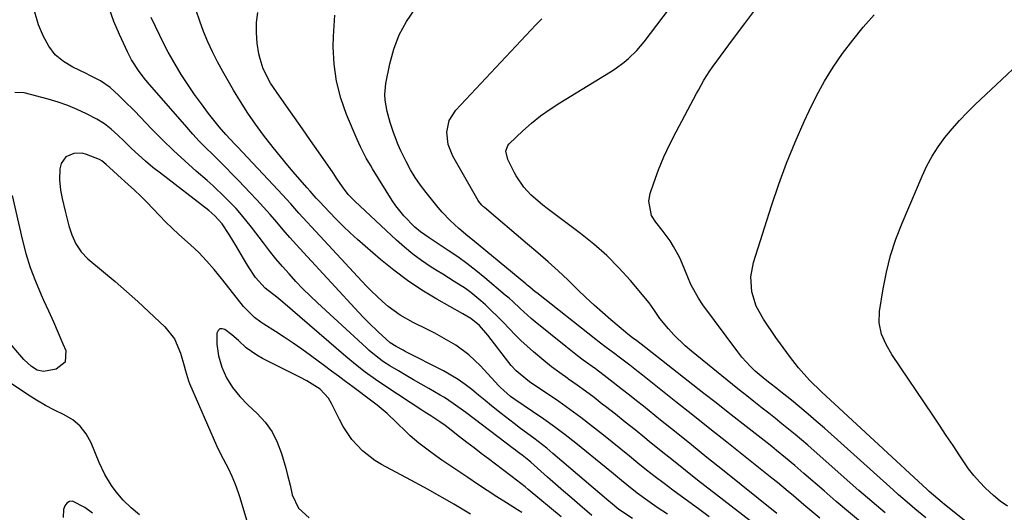
# Model space of a CAD drawing. Units: inches. Extents: x 1852060 to 1857387, y 458225 to 463551.
# Drawn here: x 1856279 to 1856573, y 458516 to 458663 of the extents above; entities that cross this region are included whole.
import ezdxf

# ---------------------------------------------------------------- set-up
doc = ezdxf.new("R2010")
doc.units = ezdxf.units.IN
doc.header["$MEASUREMENT"] = 0
doc.layers.add('7', color=7, linetype='Continuous')
doc.layers.add('8', color=7, linetype='Continuous')

msp = doc.modelspace()

# ---------------------------------------------------------------- linework, layer by layer
at = {"layer": '7', "color": 18}
for points in [[(1856537.76, 458515.43, 1784), (1856535.12, 458517.67, 1784), (1856532.51, 458519.92, 1784), (1856529.91, 458522.19, 1784), (1856516.51, 458534, 1784), (1856514.62, 458535.65, 1784), (1856512.71, 458537.29, 1784), (1856510.79, 458538.91, 1784), (1856508.85, 458540.51, 1784), (1856506.9, 458542.09, 1784), (1856504.94, 458543.67, 1784), (1856502.97, 458545.22, 1784), (1856500.99, 458546.76, 1784), (1856498.49, 458548.7, 1784), (1856496.34, 458550.39, 1784), (1856494.2, 458552.09, 1784), (1856492.08, 458553.8, 1784), (1856479.81, 458563.74, 1784), (1856477.99, 458565.3, 1784), (1856474.56, 458568.65, 1784), (1856472.95, 458570.43, 1784), (1856470.38, 458573.48, 1784), (1856468.62, 458576.22, 1784), (1856467.19, 458578.2, 1784), (1856461.58, 458584.83, 1784), (1856458.12, 458588.64, 1784), (1856454.51, 458592.28, 1784), (1856450.66, 458595.67, 1784), (1856446.65, 458598.89, 1784), (1856436.64, 458606.39, 1784), (1856435.4, 458607.36, 1784), (1856431.85, 458610.45, 1784), (1856429.68, 458612.7, 1784), (1856427.42, 458616.14, 1784), (1856426.92, 458617.05, 1784), (1856424.91, 458621.03, 1784), (1856424.36, 458623.49, 1784), (1856424.95, 458625.2, 1784), (1856425.35, 458625.68, 1784), (1856429.46, 458629.56, 1784), (1856432.05, 458631.86, 1784), (1856434.74, 458634.04, 1784), (1856437.55, 458636.05, 1784), (1856440.45, 458637.94, 1784), (1856455.62, 458647.16, 1784), (1856457.04, 458648.08, 1784), (1856459.75, 458650.07, 1784), (1856461.05, 458651.15, 1784), (1856463.47, 458653.5, 1784), (1856465.64, 458656.08, 1784), (1856486.22, 458683.15, 1784)], [(1856450.02, 458514.66, 1768), (1856446.46, 458517.72, 1768), (1856444.03, 458519.82, 1768), (1856441.6, 458521.93, 1768), (1856439.18, 458524.05, 1768), (1856436.77, 458526.17, 1768), (1856431.82, 458530.56, 1768), (1856431.18, 458531.11, 1768), (1856429.2, 458532.69, 1768), (1856427.85, 458533.7, 1768), (1856427.18, 458534.21, 1768), (1856426.5, 458534.72, 1768), (1856414.84, 458543.52, 1768), (1856412.36, 458545.4, 1768), (1856408.61, 458548.17, 1768), (1856406.02, 458549.87, 1768), (1856404.68, 458550.66, 1768), (1856401.28, 458552.59, 1768), (1856399.01, 458553.89, 1768), (1856396.75, 458555.2, 1768), (1856394.49, 458556.52, 1768), (1856392.25, 458557.85, 1768), (1856389.65, 458559.4, 1768), (1856387.8, 458560.59, 1768), (1856386.02, 458561.87, 1768), (1856383.48, 458563.97, 1768), (1856382.66, 458564.71, 1768), (1856367.99, 458578.22, 1768), (1856365.8, 458580.3, 1768), (1856363.65, 458582.41, 1768), (1856361.56, 458584.58, 1768), (1856359.51, 458586.8, 1768), (1856357.53, 458589.06, 1768), (1856355.58, 458591.36, 1768), (1856353.69, 458593.71, 1768), (1856351.84, 458596.09, 1768), (1856348.3, 458600.75, 1768), (1856345.27, 458604.51, 1768), (1856343.67, 458606.31, 1768), (1856340.31, 458609.78, 1768), (1856336.79, 458613.09, 1768), (1856334.98, 458614.69, 1768), (1856331.72, 458617.5, 1768), (1856328.31, 458620.54, 1768), (1856324.95, 458623.63, 1768), (1856321.69, 458626.82, 1768), (1856318.48, 458630.07, 1768), (1856314.97, 458633.73, 1768), (1856313.38, 458635.37, 1768), (1856310.15, 458638.59, 1768), (1856308.52, 458640.17, 1768), (1856306.05, 458642.46, 1768), (1856303.12, 458644.46, 1768), (1856299.94, 458646.1, 1768), (1856298.87, 458646.62, 1768), (1856294.87, 458648.51, 1768), (1856292.08, 458650.24, 1768), (1856289.62, 458652.29, 1768), (1856287.68, 458654.83, 1768), (1856286.07, 458657.7, 1768), (1856284.58, 458661.23, 1768), (1856283.48, 458664.97, 1768)], [(1856485.15, 458514.28, 1774), (1856482.34, 458516.33, 1774), (1856474.28, 458522.22, 1774), (1856471.62, 458524.19, 1774), (1856469, 458526.19, 1774), (1856466.41, 458528.24, 1774), (1856463.84, 458530.32, 1774), (1856461.29, 458532.42, 1774), (1856458.72, 458534.5, 1774), (1856456.14, 458536.57, 1774), (1856453.56, 458538.63, 1774), (1856449.99, 458541.45, 1774), (1856446.75, 458543.94, 1774), (1856443.48, 458546.38, 1774), (1856440.14, 458548.74, 1774), (1856436.76, 458551.04, 1774), (1856431.84, 458554.3, 1774), (1856430.91, 458554.95, 1774), (1856427.43, 458557.85, 1774), (1856425.9, 458559.52, 1774), (1856425.19, 458560.4, 1774), (1856418.97, 458568.55, 1774), (1856416.43, 458571.45, 1774), (1856413.88, 458573.51, 1774), (1856411.49, 458574.89, 1774), (1856403.68, 458579.3, 1774), (1856399.26, 458581.97, 1774), (1856394.96, 458584.81, 1774), (1856390.84, 458587.9, 1774), (1856386.84, 458591.16, 1774), (1856379.96, 458597.14, 1774), (1856377.79, 458599.08, 1774), (1856375.66, 458601.07, 1774), (1856373.6, 458603.12, 1774), (1856371.58, 458605.22, 1774), (1856368.52, 458608.5, 1774), (1856367.61, 458609.49, 1774), (1856365.81, 458611.49, 1774), (1856364.93, 458612.5, 1774), (1856361.32, 458616.64, 1774), (1856359.1, 458619.24, 1774), (1856356.92, 458621.86, 1774), (1856354.78, 458624.53, 1774), (1856351.91, 458628.25, 1774), (1856349.51, 458631.53, 1774), (1856347.2, 458634.86, 1774), (1856345.01, 458638.27, 1774), (1856342.92, 458641.74, 1774), (1856339.74, 458647.24, 1774), (1856338.14, 458650.16, 1774), (1856336.62, 458653.12, 1774), (1856335.23, 458656.14, 1774), (1856333.92, 458659.2, 1774), (1856332.79, 458662.33, 1774), (1856331.79, 458665.49, 1774)], [(1856497.34, 458513.11, 1776), (1856481.68, 458525.27, 1776), (1856478.04, 458528.11, 1776), (1856474.41, 458530.98, 1776), (1856470.81, 458533.86, 1776), (1856467.22, 458536.77, 1776), (1856465.86, 458537.87, 1776), (1856462.95, 458540.23, 1776), (1856460.03, 458542.58, 1776), (1856457.09, 458544.9, 1776), (1856454.14, 458547.22, 1776), (1856453.18, 458547.97, 1776), (1856450.69, 458549.88, 1776), (1856448.18, 458551.76, 1776), (1856445.64, 458553.6, 1776), (1856443.08, 458555.41, 1776), (1856442.88, 458555.55, 1776), (1856440.44, 458557.31, 1776), (1856438.02, 458559.1, 1776), (1856435.66, 458560.97, 1776), (1856432.57, 458563.54, 1776), (1856430.69, 458565.2, 1776), (1856428.85, 458566.9, 1776), (1856427.08, 458568.67, 1776), (1856425.35, 458570.48, 1776), (1856423.63, 458572.3, 1776), (1856421.88, 458574.09, 1776), (1856420.08, 458575.84, 1776), (1856418.25, 458577.55, 1776), (1856416.88, 458578.79, 1776), (1856413.83, 458581.32, 1776), (1856412.22, 458582.46, 1776), (1856408.87, 458584.6, 1776), (1856405.5, 458586.71, 1776), (1856403.82, 458587.77, 1776), (1856401.75, 458589.08, 1776), (1856399.09, 458590.87, 1776), (1856396.51, 458592.75, 1776), (1856394.03, 458594.78, 1776), (1856391.63, 458596.9, 1776), (1856379.19, 458608.54, 1776), (1856377.23, 458610.56, 1776), (1856375.48, 458612.78, 1776), (1856373.86, 458615.1, 1776), (1856372.69, 458616.99, 1776), (1856368.35, 458623.25, 1776), (1856365.96, 458626.68, 1776), (1856363.56, 458630.1, 1776), (1856361.16, 458633.52, 1776), (1856358.75, 458636.94, 1776), (1856355.76, 458641.16, 1776), (1856354.01, 458643.82, 1776), (1856351.81, 458648.04, 1776), (1856350.83, 458651.03, 1776), (1856350.51, 458652.58, 1776), (1856350.02, 458655.68, 1776), (1856349.75, 458658.78, 1776), (1856349.77, 458661.87, 1776), (1856350.21, 458664.92, 1776)], [(1856505.34, 458515.29, 1778), (1856489.08, 458528.34, 1778), (1856484.46, 458532.05, 1778), (1856479.83, 458535.76, 1778), (1856475.21, 458539.48, 1778), (1856470.59, 458543.19, 1778), (1856465.52, 458547.28, 1778), (1856463.43, 458548.94, 1778), (1856461.34, 458550.6, 1778), (1856459.23, 458552.25, 1778), (1856456.41, 458554.43, 1778), (1856454.65, 458555.78, 1778), (1856451.09, 458558.43, 1778), (1856447.5, 458561.05, 1778), (1856445.73, 458562.38, 1778), (1856442.25, 458565.13, 1778), (1856433.1, 458572.56, 1778), (1856431.95, 458573.51, 1778), (1856428.6, 458576.51, 1778), (1856426.4, 458578.54, 1778), (1856425.28, 458579.53, 1778), (1856424.14, 458580.51, 1778), (1856418.02, 458585.7, 1778), (1856415.38, 458587.86, 1778), (1856412.69, 458589.95, 1778), (1856409.93, 458591.94, 1778), (1856407.11, 458593.86, 1778), (1856403.2, 458596.43, 1778), (1856401.41, 458597.61, 1778), (1856398.77, 458599.43, 1778), (1856397.12, 458600.79, 1778), (1856393.82, 458604.16, 1778), (1856391.44, 458607.17, 1778), (1856390.37, 458608.76, 1778), (1856384.47, 458618.21, 1778), (1856383.83, 458619.27, 1778), (1856382.59, 458621.42, 1778), (1856380.87, 458624.72, 1778), (1856379.86, 458626.98, 1778), (1856376.73, 458634.41, 1778), (1856375.01, 458639.33, 1778), (1856373.7, 458644.33, 1778), (1856373.01, 458649.45, 1778), (1856372.73, 458654.65, 1778), (1856372.76, 458657.76, 1778), (1856373.19, 458664.06, 1778)], [(1856549.94, 458513.95, 1786), (1856546.64, 458516.69, 1786), (1856545.01, 458518.08, 1786), (1856541.77, 458520.9, 1786), (1856540.16, 458522.32, 1786), (1856519.56, 458540.75, 1786), (1856517.14, 458542.88, 1786), (1856514.7, 458544.98, 1786), (1856512.22, 458547.04, 1786), (1856509.72, 458549.08, 1786), (1856506.08, 458552, 1786), (1856505.38, 458552.56, 1786), (1856503.27, 458554.19, 1786), (1856501.87, 458555.29, 1786), (1856498.92, 458557.83, 1786), (1856497.5, 458559.16, 1786), (1856494.87, 458562.01, 1786), (1856493.67, 458563.54, 1786), (1856483.27, 458577.62, 1786), (1856481.95, 458579.58, 1786), (1856479.69, 458583.71, 1786), (1856478.75, 458585.88, 1786), (1856477.2, 458589.78, 1786), (1856476.38, 458591.58, 1786), (1856474.49, 458595.04, 1786), (1856473.42, 458596.7, 1786), (1856471.1, 458599.9, 1786), (1856469.14, 458602.25, 1786), (1856467.93, 458604.24, 1786), (1856467.1, 458608.54, 1786), (1856467.49, 458610.84, 1786), (1856468.57, 458613.99, 1786), (1856470.02, 458617.9, 1786), (1856471.6, 458621.77, 1786), (1856473.36, 458625.55, 1786), (1856475.24, 458629.28, 1786), (1856481.36, 458640.73, 1786), (1856481.9, 458641.71, 1786), (1856483.54, 458644.65, 1786), (1856485.33, 458647.49, 1786), (1856485.98, 458648.41, 1786), (1856492.43, 458657.14, 1786), (1856495.75, 458661.56, 1786), (1856499.12, 458665.94, 1786)], [(1856569.85, 458506.5, 1788), (1856555.47, 458517.99, 1788), (1856554.81, 458518.52, 1788), (1856552.2, 458520.72, 1788), (1856550.93, 458521.86, 1788), (1856550.3, 458522.43, 1788), (1856518.74, 458551.57, 1788), (1856515.16, 458555.06, 1788), (1856511.86, 458558.81, 1788), (1856509.14, 458562.25, 1788), (1856506.41, 458565.94, 1788), (1856505.09, 458567.81, 1788), (1856501.32, 458573.32, 1788), (1856499.18, 458577.24, 1788), (1856497.86, 458581.5, 1788), (1856497.54, 458585.91, 1788), (1856498.35, 458590.25, 1788), (1856503.79, 458607.2, 1788), (1856505.97, 458613.58, 1788), (1856508.29, 458619.9, 1788), (1856510.84, 458626.14, 1788), (1856513.54, 458632.32, 1788), (1856515, 458635.51, 1788), (1856517.21, 458639.97, 1788), (1856519.59, 458644.34, 1788), (1856522.22, 458648.55, 1788), (1856525.03, 458652.66, 1788), (1856528.05, 458656.62, 1788), (1856531.19, 458660.48, 1788), (1856534.49, 458664.21, 1788)], [(1856472.65, 458515.07, 1772), (1856469.59, 458517.12, 1772), (1856466.76, 458519.06, 1772), (1856463.55, 458521.37, 1772), (1856460.46, 458523.83, 1772), (1856458.94, 458525.1, 1772), (1856455.88, 458527.62, 1772), (1856454.35, 458528.87, 1772), (1856445.24, 458536.28, 1772), (1856442.1, 458538.76, 1772), (1856438.91, 458541.18, 1772), (1856435.65, 458543.49, 1772), (1856432.35, 458545.75, 1772), (1856427, 458549.28, 1772), (1856425.7, 458550.21, 1772), (1856422.72, 458552.88, 1772), (1856422.17, 458553.46, 1772), (1856416.74, 458559.38, 1772), (1856413.26, 458562.7, 1772), (1856409.36, 458565.51, 1772), (1856407.28, 458566.76, 1772), (1856403.06, 458569.11, 1772), (1856400.9, 458570.21, 1772), (1856396.62, 458572.31, 1772), (1856392.73, 458574.51, 1772), (1856389.12, 458577.13, 1772), (1856387.42, 458578.59, 1772), (1856384.16, 458581.65, 1772), (1856382.6, 458583.26, 1772), (1856366.2, 458600.91, 1772), (1856364.95, 458602.26, 1772), (1856362.47, 458604.99, 1772), (1856360.02, 458607.74, 1772), (1856358.78, 458609.1, 1772), (1856356.28, 458611.8, 1772), (1856344.07, 458624.74, 1772), (1856343.37, 458625.48, 1772), (1856341.97, 458626.96, 1772), (1856340.58, 458628.44, 1772), (1856338.61, 458630.76, 1772), (1856335.45, 458634.74, 1772), (1856333.29, 458637.56, 1772), (1856331.2, 458640.43, 1772), (1856329.21, 458643.37, 1772), (1856327.29, 458646.36, 1772), (1856324.72, 458650.61, 1772), (1856323.35, 458653.03, 1772), (1856322.07, 458655.5, 1772), (1856320.83, 458657.99, 1772), (1856318.25, 458663.41, 1772)], [(1856530.42, 458512.77, 1782), (1856526.75, 458515.82, 1782), (1856523.11, 458518.91, 1782), (1856519.48, 458522.02, 1782), (1856513.42, 458527.27, 1782), (1856510.71, 458529.59, 1782), (1856507.98, 458531.88, 1782), (1856505.23, 458534.14, 1782), (1856503.83, 458535.25, 1782), (1856502.44, 458536.36, 1782), (1856498.02, 458539.82, 1782), (1856494.41, 458542.65, 1782), (1856490.8, 458545.47, 1782), (1856487.19, 458548.3, 1782), (1856483.57, 458551.12, 1782), (1856464.77, 458565.82, 1782), (1856464.35, 458566.15, 1782), (1856463.5, 458566.8, 1782), (1856462.22, 458567.77, 1782), (1856460.81, 458568.84, 1782), (1856460.12, 458569.4, 1782), (1856455.71, 458573.12, 1782), (1856453.2, 458575.29, 1782), (1856450.71, 458577.5, 1782), (1856448.28, 458579.76, 1782), (1856445.88, 458582.06, 1782), (1856442.86, 458585.02, 1782), (1856439.94, 458587.79, 1782), (1856436.94, 458590.46, 1782), (1856433.89, 458593.09, 1782), (1856430.83, 458595.7, 1782), (1856417.95, 458606.61, 1782), (1856417.69, 458606.85, 1782), (1856417.18, 458607.35, 1782), (1856416.29, 458608.47, 1782), (1856416.1, 458608.77, 1782), (1856408.44, 458621.98, 1782), (1856407.04, 458625.42, 1782), (1856406.65, 458629.12, 1782), (1856407.42, 458632.68, 1782), (1856409.39, 458635.73, 1782), (1856433.26, 458661.18, 1782), (1856435.07, 458663.02, 1782)], [(1856440.92, 458514.25, 1766), (1856431.02, 458522.42, 1766), (1856430.08, 458523.2, 1766), (1856426.27, 458526.22, 1766), (1856423.37, 458528.43, 1766), (1856419.17, 458531.58, 1766), (1856417, 458533.22, 1766), (1856414.84, 458534.87, 1766), (1856412.68, 458536.52, 1766), (1856410.52, 458538.19, 1766), (1856407.04, 458540.9, 1766), (1856406.22, 458541.51, 1766), (1856404.56, 458542.7, 1766), (1856401.86, 458544.43, 1766), (1856400.07, 458545.58, 1766), (1856399.17, 458546.16, 1766), (1856388.4, 458553.19, 1766), (1856385.32, 458555.29, 1766), (1856382.31, 458557.5, 1766), (1856379.39, 458559.81, 1766), (1856376.52, 458562.2, 1766), (1856357.67, 458578.36, 1766), (1856355.84, 458579.88, 1766), (1856352.37, 458582.52, 1766), (1856349.44, 458585.8, 1766), (1856347.39, 458588.89, 1766), (1856345.91, 458591.42, 1766), (1856343.78, 458595.01, 1766), (1856341.57, 458598.56, 1766), (1856339.47, 458601.78, 1766), (1856337.34, 458604.18, 1766), (1856335.5, 458605.74, 1766), (1856321.03, 458616.87, 1766), (1856318.8, 458618.64, 1766), (1856316.62, 458620.46, 1766), (1856314.5, 458622.36, 1766), (1856312.43, 458624.3, 1766), (1856310.24, 458626.42, 1766), (1856308.32, 458628.25, 1766), (1856306.37, 458630.03, 1766), (1856304.3, 458631.66, 1766), (1856302.04, 458633.01, 1766), (1856298.93, 458634.61, 1766), (1856296.16, 458635.93, 1766), (1856293.34, 458637.12, 1766), (1856290.46, 458638.13, 1766), (1856287.52, 458639.01, 1766), (1856280.29, 458640.94, 1766), (1856277.5, 458641.01, 1766)], [(1856429.12, 458515.56, 1764), (1856427.86, 458516.35, 1764), (1856424.53, 458518.44, 1764), (1856421.61, 458520.28, 1764), (1856418.72, 458522.15, 1764), (1856415.84, 458524.06, 1764), (1856412.98, 458525.98, 1764), (1856405.24, 458531.25, 1764), (1856403.83, 458532.22, 1764), (1856401.06, 458534.21, 1764), (1856398.35, 458536.29, 1764), (1856395.77, 458538.52, 1764), (1856394.52, 458539.69, 1764), (1856391.66, 458542.49, 1764), (1856388.82, 458545.11, 1764), (1856385.85, 458547.58, 1764), (1856381.9, 458550.63, 1764), (1856381, 458551.3, 1764), (1856378.56, 458553.1, 1764), (1856376.43, 458554.67, 1764), (1856374.31, 458556.24, 1764), (1856372.19, 458557.81, 1764), (1856370.07, 458559.38, 1764), (1856365.9, 458562.48, 1764), (1856363.33, 458564.35, 1764), (1856360.73, 458566.17, 1764), (1856358.09, 458567.93, 1764), (1856355.42, 458569.65, 1764), (1856352.01, 458571.8, 1764), (1856351.05, 458572.44, 1764), (1856349.21, 458573.84, 1764), (1856345.91, 458577.08, 1764), (1856345.17, 458577.97, 1764), (1856339.28, 458585.44, 1764), (1856337.11, 458588.1, 1764), (1856334.86, 458590.68, 1764), (1856332.51, 458593.17, 1764), (1856330.02, 458595.52, 1764), (1856326.54, 458598.64, 1764), (1856324.57, 458600.46, 1764), (1856322.63, 458602.32, 1764), (1856320.76, 458604.24, 1764), (1856318.77, 458606.36, 1764), (1856317.01, 458608.23, 1764), (1856315.21, 458610.06, 1764), (1856313.35, 458611.83, 1764), (1856311.45, 458613.56, 1764), (1856308.3, 458616.35, 1764), (1856306.92, 458617.61, 1764), (1856304.87, 458619.51, 1764), (1856303.55, 458620.56, 1764), (1856302.81, 458620.94, 1764), (1856298.97, 458622.5, 1764), (1856297.7, 458622.84, 1764), (1856295.16, 458622.81, 1764), (1856292.82, 458621.75, 1764), (1856291.39, 458619.84, 1764), (1856290.97, 458618.15, 1764), (1856290.84, 458614.96, 1764), (1856291.21, 458611.78, 1764), (1856291.72, 458609.31, 1764), (1856292.57, 458605.58, 1764), (1856293.68, 458601.22, 1764), (1856294.56, 458598.46, 1764), (1856295.74, 458595.81, 1764), (1856297.31, 458593.4, 1764), (1856299.33, 458591.37, 1764), (1856304.06, 458587.47, 1764), (1856307.52, 458584.56, 1764), (1856310.94, 458581.61, 1764), (1856314.3, 458578.59, 1764), (1856317.62, 458575.52, 1764), (1856322.39, 458571.02, 1764), (1856325.29, 458567.43, 1764), (1856327.1, 458563.18, 1764), (1856328.15, 458559.35, 1764), (1856328.53, 458557.84, 1764), (1856329.41, 458554.85, 1764), (1856329.71, 458554.13, 1764), (1856337.83, 458535.54, 1764), (1856339.1, 458532.85, 1764), (1856341.31, 458528.79, 1764), (1856342.44, 458526.44, 1764), (1856343.4, 458524.02, 1764), (1856344.25, 458521.56, 1764), (1856344.65, 458520.32, 1764), (1856347.17, 458512.12, 1764)], [(1856276.76, 458610.23, 1766), (1856279.74, 458597.2, 1766), (1856280.86, 458592.93, 1766), (1856282.15, 458588.73, 1766), (1856283.69, 458584.62, 1766), (1856285.41, 458580.56, 1766), (1856286.12, 458579.02, 1766), (1856287.59, 458575.77, 1766), (1856289.05, 458572.52, 1766), (1856290.48, 458569.24, 1766), (1856291.88, 458565.96, 1766), (1856292.75, 458563.91, 1766), (1856292.61, 458560.46, 1766), (1856289.86, 458558.37, 1766), (1856286.1, 458557.7, 1766), (1856284.23, 458558.07, 1766), (1856282.51, 458559.13, 1766), (1856280.26, 458561.26, 1766), (1856274.9, 458567.43, 1766)], [(1856413.78, 458515.11, 1762), (1856411.27, 458516.62, 1762), (1856408.74, 458518.1, 1762), (1856406.2, 458519.56, 1762), (1856403.65, 458521, 1762), (1856401.08, 458522.42, 1762), (1856398.51, 458523.82, 1762), (1856395.93, 458525.21, 1762), (1856387.13, 458529.91, 1762), (1856385.13, 458531.12, 1762), (1856381.47, 458533.96, 1762), (1856378.3, 458537.39, 1762), (1856375.7, 458541.24, 1762), (1856374.59, 458543.3, 1762), (1856372.25, 458548.16, 1762), (1856371.34, 458549.73, 1762), (1856368.83, 458552.37, 1762), (1856364.86, 458554.92, 1762), (1856362.77, 458556.02, 1762), (1856351.54, 458561.59, 1762), (1856349.84, 458562.53, 1762), (1856346.7, 458564.76, 1762), (1856344.36, 458566.9, 1762), (1856342.38, 458568.67, 1762), (1856340.28, 458570.27, 1762), (1856339.47, 458570.46, 1762), (1856338.79, 458570.38, 1762), (1856338.31, 458569.9, 1762), (1856337.96, 458569.14, 1762), (1856337.89, 458565.83, 1762), (1856338.38, 458562.32, 1762), (1856339.42, 458558.94, 1762), (1856340.77, 458555.79, 1762), (1856342.59, 458552.89, 1762), (1856344.77, 458550.23, 1762), (1856347.18, 458547.76, 1762), (1856349.96, 458545.16, 1762), (1856352.35, 458542.52, 1762), (1856354.42, 458539.68, 1762), (1856356, 458536.54, 1762), (1856357.26, 458533.2, 1762), (1856358.51, 458528.8, 1762), (1856358.97, 458527.13, 1762), (1856359.82, 458523.76, 1762), (1856360.48, 458520.85, 1762), (1856362.32, 458516.92, 1762), (1856365.55, 458513.95, 1762)], [(1856314.81, 458514.87, 1764), (1856312.3, 458517.02, 1764), (1856309.92, 458519.29, 1764), (1856307.78, 458521.79, 1764), (1856306.46, 458523.62, 1764), (1856304.44, 458526.96, 1764), (1856302.77, 458530.48, 1764), (1856300.33, 458536.39, 1764), (1856298.87, 458539.02, 1764), (1856297.08, 458541.35, 1764), (1856294.82, 458543.21, 1764), (1856292.23, 458544.75, 1764), (1856289.42, 458546.11, 1764), (1856286.65, 458547.56, 1764), (1856283.96, 458549.15, 1764), (1856281.33, 458550.83, 1764), (1856275.54, 458554.74, 1764)], [(1856300.74, 458515.41, 1762), (1856298.46, 458517.11, 1762), (1856294.75, 458518.92, 1762), (1856293.85, 458518.86, 1762), (1856293.09, 458518.37, 1762), (1856292.43, 458517.59, 1762), (1856292.06, 458516.44, 1762), (1856292, 458514.12, 1762)]]:
    msp.add_polyline3d(points, dxfattribs=at)
at = {"layer": '8', "color": 18}
for points in [[(1856462.16, 458513.81, 1770), (1856458.08, 458516.5, 1770), (1856455.6, 458518.56, 1770), (1856455.11, 458518.98, 1770), (1856438.43, 458533.23, 1770), (1856436.55, 458534.8, 1770), (1856432.69, 458537.81, 1770), (1856428.74, 458540.69, 1770), (1856426.78, 458542.15, 1770), (1856422.91, 458545.16, 1770), (1856420.09, 458547.42, 1770), (1856418.1, 458549.03, 1770), (1856416.12, 458550.65, 1770), (1856414.15, 458552.27, 1770), (1856412.13, 458553.83, 1770), (1856410.05, 458555.3, 1770), (1856407.88, 458556.62, 1770), (1856405.65, 458557.86, 1770), (1856394.27, 458563.67, 1770), (1856393.6, 458564.02, 1770), (1856391.58, 458565.1, 1770), (1856389.71, 458566.24, 1770), (1856386.19, 458569.48, 1770), (1856383.24, 458572.36, 1770), (1856381.8, 458573.84, 1770), (1856380.39, 458575.33, 1770), (1856363.8, 458593.25, 1770), (1856361.78, 458595.46, 1770), (1856359.77, 458597.7, 1770), (1856357.8, 458599.96, 1770), (1856355.86, 458602.24, 1770), (1856353.9, 458604.52, 1770), (1856351.92, 458606.76, 1770), (1856349.89, 458608.97, 1770), (1856347.83, 458611.16, 1770), (1856344.46, 458614.66, 1770), (1856342.52, 458616.65, 1770), (1856340.57, 458618.64, 1770), (1856338.59, 458620.6, 1770), (1856336.6, 458622.54, 1770), (1856334.62, 458624.51, 1770), (1856332.68, 458626.5, 1770), (1856330.79, 458628.54, 1770), (1856328.94, 458630.62, 1770), (1856317.22, 458644.09, 1770), (1856316.34, 458645.14, 1770), (1856314.67, 458647.29, 1770), (1856312.43, 458650.72, 1770), (1856311.18, 458653.14, 1770), (1856308.79, 458658.31, 1770), (1856307.16, 458662.19, 1770), (1856305.73, 458666.13, 1770)], [(1856518.18, 458513.91, 1780), (1856515.8, 458515.89, 1780), (1856513.43, 458517.88, 1780), (1856510.3, 458520.54, 1780), (1856508.71, 458521.89, 1780), (1856505.51, 458524.55, 1780), (1856503.89, 458525.86, 1780), (1856495.42, 458532.59, 1780), (1856490.36, 458536.6, 1780), (1856485.31, 458540.61, 1780), (1856480.25, 458544.62, 1780), (1856475.2, 458548.63, 1780), (1856465.15, 458556.59, 1780), (1856463.9, 458557.58, 1780), (1856461.37, 458559.54, 1780), (1856458.61, 458561.65, 1780), (1856456.49, 458563.24, 1780), (1856454.36, 458564.82, 1780), (1856452.26, 458566.42, 1780), (1856451.21, 458567.24, 1780), (1856433.56, 458581.13, 1780), (1856433.14, 458581.46, 1780), (1856431.51, 458582.82, 1780), (1856430.69, 458583.51, 1780), (1856430.28, 458583.85, 1780), (1856414.36, 458596.97, 1780), (1856413, 458598.1, 1780), (1856410.31, 458600.39, 1780), (1856407.69, 458602.76, 1780), (1856405.26, 458605.3, 1780), (1856404.12, 458606.65, 1780), (1856400.47, 458611.15, 1780), (1856398.81, 458613.35, 1780), (1856397.25, 458615.6, 1780), (1856395.83, 458617.95, 1780), (1856394.51, 458620.36, 1780), (1856392.95, 458623.54, 1780), (1856392.14, 458625.34, 1780), (1856390.74, 458629.03, 1780), (1856389.73, 458632.08, 1780), (1856388.85, 458635.36, 1780), (1856388.26, 458638.7, 1780), (1856388.16, 458640.38, 1780), (1856388.48, 458643.72, 1780), (1856389.61, 458649.55, 1780), (1856390.81, 458653.98, 1780), (1856392.41, 458658.23, 1780), (1856394.62, 458662.21, 1780), (1856397.23, 458665.99, 1780)], [(1856574.32, 458517.42, 1790), (1856572.15, 458518.97, 1790), (1856570.1, 458520.66, 1790), (1856567.73, 458522.84, 1790), (1856565.96, 458524.69, 1790), (1856564.26, 458526.6, 1790), (1856562.7, 458528.63, 1790), (1856560.04, 458532.53, 1790), (1856558.04, 458535.58, 1790), (1856556.02, 458538.62, 1790), (1856553.99, 458541.65, 1790), (1856551.96, 458544.68, 1790), (1856539.76, 458562.73, 1790), (1856538.01, 458565.71, 1790), (1856536.66, 458568.87, 1790), (1856535.93, 458572.18, 1790), (1856536.05, 458575.56, 1790), (1856537.13, 458582.32, 1790), (1856538.13, 458587.35, 1790), (1856539.37, 458592.32, 1790), (1856540.96, 458597.19, 1790), (1856542.79, 458601.98, 1790), (1856548.76, 458616.05, 1790), (1856550.19, 458619.08, 1790), (1856551.78, 458622.02, 1790), (1856553.6, 458624.81, 1790), (1856555.58, 458627.51, 1790), (1856557.73, 458630.1, 1790), (1856559.95, 458632.61, 1790), (1856562.28, 458635.03, 1790), (1856564.68, 458637.38, 1790), (1856585.47, 458656.9, 1790)]]:
    msp.add_polyline3d(points, dxfattribs=at)

doc.saveas('drawing.dxf')
